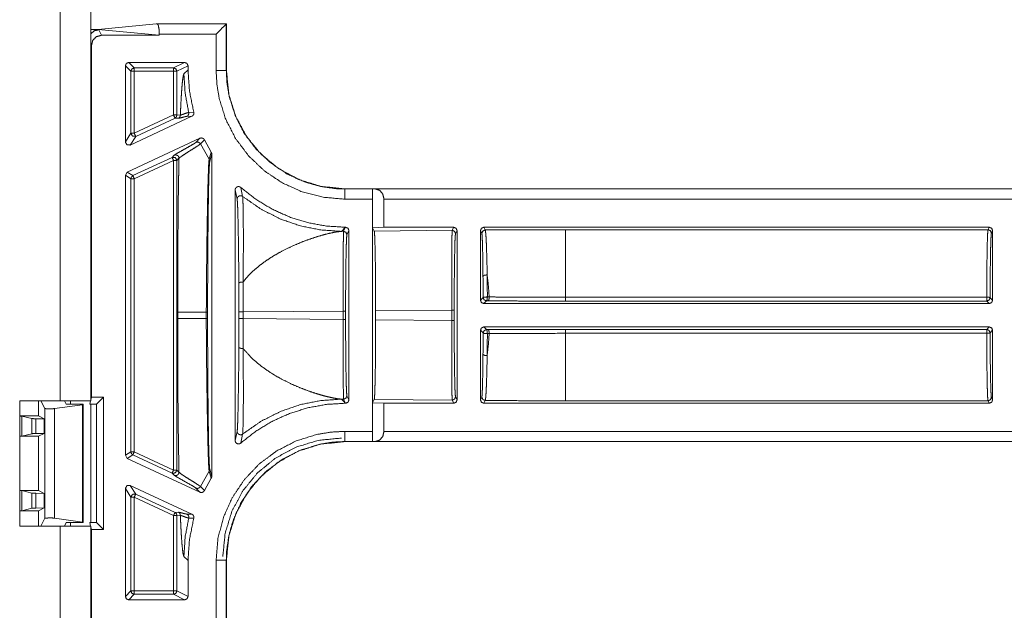
# Model space of a CAD drawing. Units: inches. Extents: x 30 to 102, y 47 to 189.
# Drawn here: x 95 to 98, y 86 to 88 of the extents above; entities that cross this region are included whole.
import ezdxf

# ---------------------------------------------------------------- set-up
doc = ezdxf.new("R2010")
doc.units = ezdxf.units.IN
doc.header["$MEASUREMENT"] = 0
doc.layers.add('1', color=7, linetype='Continuous')

msp = doc.modelspace()

# ---------------------------------------------------------------- linework, layer by layer
at = {"layer": '1', "color": 2, "linetype": 'Continuous', "lineweight": 18}
for p, q in [((95.4117, 88.2046), (95.4117, 86.8246)), ((95.5017, 86.8246), (95.5017, 88.2046)), ((95.524, 87.9215), (95.6947, 87.938)), ((95.6947, 87.938), (95.902, 87.938)), ((95.6947, 87.938), (95.6985, 87.9373)), ((95.6985, 87.9373), (95.9017, 87.9373)), ((95.902, 87.938), (95.9017, 87.9373)), ((95.9017, 87.9373), (95.9017, 87.8002)), ((95.9017, 87.9373), (95.9017, 87.9373)), ((95.902, 87.938), (95.902, 87.8002)), ((95.5017, 87.9215), (95.524, 87.9215)), ((95.524, 87.9215), (95.5017, 87.9215)), ((95.7038, 87.9041), (95.524, 87.9215)), ((95.5256, 87.9204), (95.5338, 87.9041)), ((95.7038, 87.9041), (95.7038, 87.9073)), ((95.8717, 87.9073), (95.7038, 87.9073)), ((95.8717, 87.8002), (95.8717, 87.9073)), ((95.5038, 87.8741), (95.5017, 87.8782)), ((95.5338, 87.9041), (95.7038, 87.9041)), ((95.5038, 86.8348), (95.5038, 87.8741)), ((95.6138, 87.8239), (95.7787, 87.8239)), ((95.6138, 87.8239), (95.6301, 87.8075)), ((95.746, 87.8075), (95.7787, 87.8239)), ((95.6038, 87.589), (95.6038, 87.8138)), ((95.6201, 87.7975), (95.6038, 87.8138)), ((95.6201, 87.6146), (95.6201, 87.7975)), ((95.6301, 87.8075), (95.746, 87.8075)), ((95.6301, 87.7975), (95.6301, 87.6146)), ((95.746, 87.7975), (95.6301, 87.7975)), ((95.746, 87.7975), (95.746, 87.6686)), ((95.7887, 87.8139), (95.756, 87.7975)), ((95.756, 87.6686), (95.756, 87.7975)), ((95.7887, 87.8018), (95.7766, 87.7897)), ((95.7887, 87.8139), (95.7887, 87.8018)), ((95.9017, 87.8002), (95.902, 87.8002)), ((95.5019, 87.6896), (95.5017, 87.6898)), ((95.5017, 87.6896), (95.5019, 87.6896)), ((95.5019, 87.6896), (95.5019, 87.5796)), ((95.7908, 87.676), (95.8058, 87.6767)), ((95.618, 87.5799), (95.8004, 87.6649)), ((95.6301, 87.6146), (95.746, 87.6686)), ((95.7503, 87.6596), (95.6343, 87.6055)), ((95.7603, 87.6587), (95.7503, 87.6596)), ((95.756, 87.6686), (95.766, 87.6678)), ((95.8004, 87.6649), (95.7854, 87.6645)), ((95.6038, 87.589), (95.6201, 87.6146)), ((95.8239, 87.5998), (95.6095, 87.4998)), ((95.6343, 87.6055), (95.618, 87.5799)), ((95.8121, 87.5877), (95.8239, 87.5998)), ((95.8371, 87.5952), (95.8253, 87.5831)), ((95.8573, 87.5587), (95.8371, 87.5952)), ((95.5019, 87.5796), (95.5017, 87.5795)), ((95.5019, 87.5796), (95.5019, 87.4496)), ((95.8253, 87.5831), (95.8512, 87.5376)), ((95.8512, 87.5376), (95.8573, 87.5587)), ((95.6259, 87.4894), (95.7418, 87.5435)), ((95.746, 87.5344), (95.6301, 87.4803)), ((95.7418, 87.5435), (95.7479, 87.5497)), ((95.746, 87.5344), (95.746, 86.6198)), ((95.7621, 87.5406), (95.756, 87.5344)), ((95.756, 86.6198), (95.756, 87.5344)), ((95.8588, 87.5535), (95.8528, 87.5321)), ((95.8588, 86.6008), (95.8588, 87.5535)), ((95.6038, 87.4908), (95.6095, 87.4998)), ((95.6095, 87.4998), (95.6259, 87.4894)), ((95.6038, 86.6635), (95.6038, 87.4908)), ((95.6201, 87.4803), (95.6038, 87.4908)), ((95.6201, 86.6739), (95.6201, 87.4803)), ((95.6301, 87.4803), (95.6301, 86.6739)), ((95.5017, 87.4498), (95.5019, 87.4496)), ((95.5019, 87.4496), (95.5019, 87.3396)), ((95.9278, 87.4471), (95.9278, 86.7071)), ((95.9337, 87.4202), (95.9278, 87.4471)), ((95.9444, 87.4546), (95.95, 87.428)), ((96.2518, 87.4504), (101.5478, 87.4504)), ((96.2518, 87.4504), (96.2518, 87.45)), ((96.2518, 87.45), (96.3333, 87.45)), ((96.3335, 87.4502), (96.3333, 87.45)), ((96.3423, 87.45), (96.3335, 87.4502)), ((96.3335, 87.3357), (96.3335, 87.4502)), ((96.3423, 87.45), (101.5478, 87.45)), ((96.3328, 87.42), (96.2518, 87.42)), ((96.3328, 87.42), (96.3328, 86.7342)), ((101.5478, 87.42), (96.367, 87.42)), ((96.367, 87.337), (96.367, 87.42)), ((95.5017, 87.3394), (95.5019, 87.3396)), ((95.5019, 87.3396), (95.5017, 87.3396)), ((96.2413, 87.3249), (96.2534, 87.337)), ((96.2478, 87.325), (96.2413, 87.3249)), ((96.2478, 87.325), (96.2538, 87.337)), ((96.2534, 87.337), (96.2538, 87.337)), ((96.2638, 87.327), (96.2578, 87.315)), ((96.2638, 86.8272), (96.2638, 87.327)), ((96.367, 87.337), (96.3335, 87.3357)), ((96.3335, 87.3357), (96.3384, 87.3259)), ((96.5683, 87.328), (96.3384, 87.3259)), ((96.367, 87.337), (96.5728, 87.337)), ((96.5683, 87.328), (96.5728, 87.337)), ((96.5828, 87.327), (96.5783, 87.318)), ((96.5828, 86.8272), (96.5828, 87.327)), ((96.6518, 87.327), (96.6518, 87.1216)), ((96.6559, 87.3189), (96.6518, 87.327)), ((96.6618, 87.337), (98.1534, 87.337)), ((96.6618, 87.337), (96.6659, 87.3289)), ((98.1498, 87.3298), (96.9025, 87.3298)), ((98.1498, 87.3298), (98.1534, 87.337)), ((98.1634, 87.327), (98.1598, 87.3198)), ((98.1634, 87.1216), (98.1634, 87.327)), ((96.6518, 87.1216), (96.6597, 87.1295)), ((96.6722, 87.1311), (96.6775, 87.1311)), ((96.9025, 87.1305), (98.146, 87.1305)), ((98.156, 87.129), (98.1634, 87.1216)), ((96.3425, 87.0905), (96.5669, 87.0926)), ((96.5669, 87.0617), (96.5669, 87.0926)), ((96.5743, 87.0926), (96.5743, 87.0617)), ((96.6697, 87.1195), (96.6618, 87.1116)), ((98.1534, 87.1116), (96.6618, 87.1116)), ((96.675, 87.1195), (96.6697, 87.1195)), ((98.146, 87.119), (96.9025, 87.119)), ((98.1534, 87.1116), (98.146, 87.119)), ((95.7584, 87.0865), (95.7584, 87.0677)), ((95.8427, 87.0677), (95.8427, 87.0865)), ((95.8466, 87.0865), (95.8466, 87.0677)), ((95.9391, 87.0674), (95.9391, 87.0868)), ((95.9517, 87.0868), (96.2464, 87.0896)), ((95.9517, 87.0868), (95.9517, 87.0674)), ((96.2464, 87.0647), (95.9517, 87.0674)), ((96.2464, 87.0647), (96.2464, 87.0896)), ((96.2538, 87.0896), (96.2538, 87.0647)), ((96.3425, 87.0905), (96.3425, 87.0638)), ((96.5669, 87.0617), (96.3425, 87.0638)), ((96.6618, 87.0426), (98.1534, 87.0426)), ((96.6618, 87.0426), (96.6697, 87.0347)), ((96.6697, 87.0347), (96.675, 87.0347)), ((96.9025, 87.0352), (98.146, 87.0352)), ((98.146, 87.0352), (98.1534, 87.0426)), ((96.6597, 87.0247), (96.6518, 87.0326)), ((96.6518, 87.0326), (96.6518, 86.8272)), ((96.6775, 87.0231), (96.6722, 87.0231)), ((98.146, 87.0237), (96.9025, 87.0237)), ((98.1634, 87.0326), (98.156, 87.0252)), ((98.1634, 86.8272), (98.1634, 87.0326)), ((95.5038, 86.8348), (95.5017, 86.8266)), ((95.5038, 86.8348), (95.5392, 86.8348)), ((95.5392, 86.8348), (95.5188, 86.8144)), ((95.5392, 86.8348), (95.5392, 86.4445)), ((96.2578, 86.8392), (96.2638, 86.8272)), ((96.5783, 86.8362), (96.5828, 86.8272)), ((96.6518, 86.8272), (96.6559, 86.8354)), ((98.1598, 86.8345), (98.1634, 86.8272)), ((95.4117, 86.8246), (95.2919, 86.8246)), ((95.2919, 86.8246), (95.2919, 86.4546)), ((95.3471, 86.8246), (95.3471, 86.7796)), ((95.3546, 86.8246), (95.366, 86.8018)), ((95.366, 86.4774), (95.366, 86.8018)), ((95.3944, 86.8014), (95.4774, 86.813)), ((95.4288, 86.8144), (95.4237, 86.8246)), ((95.4788, 86.8144), (95.4288, 86.8144)), ((95.4417, 86.8246), (95.4417, 86.8144)), ((95.4774, 86.813), (95.4788, 86.8144)), ((95.4774, 86.813), (95.4774, 86.4662)), ((95.4788, 86.8144), (95.4788, 86.4648)), ((95.5012, 86.8246), (95.4987, 86.8144)), ((95.4987, 86.8144), (95.5188, 86.8144)), ((95.5017, 86.4649), (95.5017, 86.8144)), ((95.5188, 86.8144), (95.5188, 86.4648)), ((96.2534, 86.8172), (96.2413, 86.8293)), ((96.2413, 86.8293), (96.2478, 86.8292)), ((96.2538, 86.8172), (96.2478, 86.8292)), ((96.2534, 86.8172), (96.2538, 86.8172)), ((96.3384, 86.8284), (96.3335, 86.8186)), ((96.3335, 86.8186), (96.367, 86.8172)), ((96.3335, 86.704), (96.3335, 86.8186)), ((96.3384, 86.8284), (96.5683, 86.8262)), ((96.367, 86.7342), (96.367, 86.8172)), ((96.367, 86.8172), (96.5728, 86.8172)), ((96.5728, 86.8172), (96.5683, 86.8262)), ((96.6659, 86.8254), (96.6618, 86.8172)), ((96.6618, 86.8172), (98.1534, 86.8172)), ((96.9025, 86.8245), (98.1498, 86.8245)), ((98.1534, 86.8172), (98.1498, 86.8245)), ((95.3471, 86.7796), (95.2919, 86.7796)), ((95.2919, 86.7795), (95.2984, 86.7793)), ((95.2984, 86.7793), (95.3275, 86.772)), ((95.2984, 86.7793), (95.2984, 86.7199)), ((95.3646, 86.7709), (95.3471, 86.7796)), ((95.3944, 86.8014), (95.3944, 86.4779)), ((95.3275, 86.7272), (95.3275, 86.772)), ((95.3395, 86.7715), (95.3395, 86.7278)), ((95.3395, 86.7715), (95.3646, 86.7709)), ((95.3646, 86.7709), (95.3646, 86.7283)), ((95.2984, 86.7199), (95.2919, 86.7197)), ((95.3471, 86.7196), (95.2919, 86.7196)), ((95.2984, 86.7199), (95.3275, 86.7272)), ((95.3395, 86.7278), (95.3646, 86.7283)), ((95.3646, 86.7283), (95.3471, 86.7196)), ((95.3471, 86.7196), (95.3471, 86.5596)), ((95.9278, 86.7071), (95.9337, 86.7341)), ((95.95, 86.7263), (95.9444, 86.6996)), ((96.2518, 86.7342), (96.3328, 86.7342)), ((96.367, 86.7342), (101.7786, 86.7342)), ((96.3333, 86.7042), (96.2518, 86.7042)), ((96.2518, 86.7042), (96.2518, 86.7039)), ((101.7786, 86.7039), (96.2518, 86.7039)), ((96.3333, 86.7042), (96.3335, 86.704)), ((96.3335, 86.704), (96.3423, 86.7042)), ((101.7786, 86.7042), (96.3423, 86.7042)), ((95.6038, 86.6635), (95.6201, 86.6739)), ((95.6095, 86.6544), (95.6038, 86.6635)), ((95.6259, 86.6648), (95.6095, 86.6544)), ((95.7418, 86.6108), (95.6259, 86.6648)), ((95.6301, 86.6739), (95.746, 86.6198)), ((95.8239, 86.5545), (95.6095, 86.6544)), ((95.7479, 86.6046), (95.7418, 86.6108)), ((95.756, 86.6198), (95.7621, 86.6136)), ((95.8253, 86.5712), (95.8512, 86.6167)), ((95.8573, 86.5955), (95.8512, 86.6167)), ((95.8528, 86.6221), (95.8588, 86.6008)), ((95.618, 86.5743), (95.8004, 86.4893)), ((95.618, 86.5743), (95.6343, 86.5487)), ((95.8253, 86.5712), (95.8371, 86.5591)), ((95.8371, 86.5591), (95.8573, 86.5955)), ((95.3471, 86.5596), (95.2919, 86.5596)), ((95.2919, 86.5595), (95.2984, 86.5593)), ((95.2984, 86.5593), (95.3275, 86.552)), ((95.2984, 86.5593), (95.2984, 86.4999)), ((95.3275, 86.5072), (95.3275, 86.552)), ((95.3395, 86.5515), (95.3646, 86.5509)), ((95.3395, 86.5515), (95.3395, 86.5078)), ((95.3646, 86.5509), (95.3471, 86.5596)), ((95.3646, 86.5083), (95.3646, 86.5509)), ((95.6038, 86.2466), (95.6038, 86.5653)), ((95.6201, 86.5397), (95.6038, 86.5653)), ((95.6343, 86.5487), (95.7503, 86.4947)), ((95.8239, 86.5545), (95.8121, 86.5665)), ((95.6201, 86.2629), (95.6201, 86.5397)), ((95.6301, 86.5397), (95.6301, 86.2629)), ((95.746, 86.4856), (95.6301, 86.5397)), ((95.2984, 86.4999), (95.2919, 86.4997)), ((95.3471, 86.4996), (95.2919, 86.4996)), ((95.2984, 86.4999), (95.3275, 86.5072)), ((95.3395, 86.5078), (95.3646, 86.5083)), ((95.3646, 86.5083), (95.3471, 86.4996)), ((95.3471, 86.4996), (95.3471, 86.4546)), ((95.746, 86.4856), (95.746, 86.2629)), ((95.7503, 86.4947), (95.7603, 86.4955)), ((95.766, 86.4865), (95.756, 86.4856)), ((95.756, 86.2629), (95.756, 86.4856)), ((95.7854, 86.4897), (95.8004, 86.4893)), ((95.4117, 86.4546), (95.2919, 86.4546)), ((95.3546, 86.4546), (95.366, 86.4774)), ((95.3944, 86.4779), (95.4774, 86.4662)), ((95.4117, 86.4546), (95.4117, 78.0746)), ((95.4288, 86.4648), (95.4237, 86.4546)), ((95.4788, 86.4648), (95.4288, 86.4648)), ((95.4417, 86.4649), (95.4417, 86.4546)), ((95.4774, 86.4662), (95.4788, 86.4648)), ((95.4987, 86.4648), (95.5012, 86.4546)), ((95.5188, 86.4648), (95.4987, 86.4648)), ((95.5017, 78.0746), (95.5017, 86.4546)), ((95.5392, 86.4445), (95.5188, 86.4648)), ((95.8058, 86.4775), (95.7908, 86.4782)), ((95.5017, 86.4526), (95.5038, 86.4445)), ((95.5038, 78.0848), (95.5038, 86.4445)), ((95.5392, 86.4445), (95.5038, 86.4445)), ((95.7766, 86.3646), (95.7887, 86.3525)), ((95.7887, 86.3525), (95.7887, 86.2466)), ((95.8717, 86.0502), (95.8717, 86.3541)), ((95.902, 86.3541), (95.9017, 86.3541)), ((95.9017, 86.3541), (95.9017, 86.0502)), ((95.902, 86.3541), (95.902, 86.0502)), ((95.6038, 86.2466), (95.6201, 86.2629)), ((95.6301, 86.2529), (95.6138, 86.2366)), ((95.6301, 86.2629), (95.746, 86.2629)), ((95.746, 86.2529), (95.6301, 86.2529)), ((95.7787, 86.2366), (95.746, 86.2529)), ((95.756, 86.2629), (95.7887, 86.2466)), ((95.7787, 86.2366), (95.6138, 86.2366))]:
    msp.add_line(p, q, dxfattribs=at)
for points, knots in [([(95.7038, 87.9073), (95.7031, 87.922), (95.7012, 87.9329), (95.6985, 87.9373)], [0, 0, 0.476167, 0.835305, 1, 1]), ([(95.8717, 87.9073), (95.8829, 87.9185), (95.8991, 87.9347), (95.9017, 87.9373)], [0, 0, 0.37481, 0.914007, 1, 1]), ([(95.5017, 87.9211), (95.5142, 87.9209), (95.5226, 87.9207), (95.5256, 87.9204)], [0, 0, 0.523008, 0.873147, 1, 1]), ([(95.5017, 87.9086), (95.5123, 87.9173), (95.5256, 87.9204)], [0, 0, 0.499959, 1, 1]), ([(95.5338, 87.9041), (95.5188, 87.9001), (95.5078, 87.8891), (95.5038, 87.8741)], [0, 0, 0.333306, 0.666694, 1, 1]), ([(95.6038, 87.8138), (95.6067, 87.8209), (95.6138, 87.8238)], [0, 0, 0.500197, 1, 1]), ([(95.7787, 87.8238), (95.7858, 87.8209), (95.7887, 87.8139)], [0, 0, 0.500197, 1, 1]), ([(95.756, 87.7975), (95.7531, 87.8046), (95.746, 87.8075)], [0, 0, 0.500197, 1, 1]), ([(95.7766, 87.7897), (95.7749, 87.7852), (95.7732, 87.7753), (95.7715, 87.76), (95.77, 87.741), (95.7685, 87.7179), (95.7671, 87.6906), (95.766, 87.6678)], [0, 0, 0.038847, 0.120798, 0.246828, 0.40166, 0.590775, 0.814114, 1, 1]), ([(95.7766, 87.7897), (95.7802, 87.7324), (95.7908, 87.676)], [0, 0, 0.499968, 1, 1]), ([(95.8058, 87.6767), (95.793, 87.7386), (95.7887, 87.8018)], [0, 0, 0.499931, 1, 1]), ([(96.2518, 87.42), (96.1879, 87.4255), (96.1258, 87.4415), (96.0673, 87.4678), (96.014, 87.5036), (95.9676, 87.5477), (95.9292, 87.599), (95.9001, 87.6559), (95.8809, 87.717), (95.874, 87.7583), (95.8717, 87.8002)], [0, 0, 0.107554, 0.21511, 0.322683, 0.43026, 0.537606, 0.644959, 0.752194, 0.859435, 0.929718, 1, 1]), ([(95.8717, 87.8002), (95.8865, 87.8002), (95.9017, 87.8002)], [0, 0, 0.494899, 1, 1]), ([(95.9017, 87.8002), (95.9038, 87.7616), (95.9102, 87.7235), (95.9279, 87.6673), (95.9547, 87.6149), (95.99, 87.5677), (96.0327, 87.527), (96.0818, 87.4941), (96.1357, 87.4698), (96.1798, 87.4575), (96.2251, 87.451), (96.2518, 87.45)], [0, 0, 0.070277, 0.140561, 0.247774, 0.354991, 0.462317, 0.569633, 0.677206, 0.784756, 0.86809, 0.95142, 1, 1]), ([(95.902, 87.8002), (95.9093, 87.7291), (95.9301, 87.6628), (95.9625, 87.6035), (96.0044, 87.5528), (96.0551, 87.5109), (96.1145, 87.4784), (96.1808, 87.4577), (96.2518, 87.4504)], [0, 0, 0.130142, 0.256852, 0.380139, 0.5, 0.619861, 0.743148, 0.869858, 1, 1]), ([(95.766, 87.6678), (95.7669, 87.6681), (95.7733, 87.6704), (95.7834, 87.6741), (95.7908, 87.676)], [0, 0, 0.035655, 0.29342, 0.707238, 1, 1]), ([(95.7908, 87.676), (95.7911, 87.6726), (95.7902, 87.6693), (95.7882, 87.6665), (95.7854, 87.6645)], [0, 0, 0.249986, 0.500316, 0.75018, 1, 1]), ([(95.8058, 87.6767), (95.8062, 87.6734), (95.8054, 87.6701), (95.8036, 87.6673), (95.8009, 87.6652), (95.8004, 87.665)], [0, 0, 0.239829, 0.479349, 0.718978, 0.95883, 1, 1]), ([(95.756, 87.6686), (95.7545, 87.6633), (95.7503, 87.6596)], [0, 0, 0.499902, 1, 1]), ([(95.766, 87.6678), (95.7656, 87.665), (95.7645, 87.6624), (95.7626, 87.6603), (95.7603, 87.6587)], [0, 0, 0.250148, 0.499928, 0.749508, 1, 1]), ([(95.7854, 87.6645), (95.7804, 87.6637), (95.773, 87.6617), (95.7654, 87.6596), (95.7603, 87.6587)], [0, 0, 0.197505, 0.493993, 0.800127, 1, 1]), ([(95.618, 87.5799), (95.6084, 87.5805), (95.6038, 87.5889)], [0, 0, 0.500064, 1, 1]), ([(95.6201, 87.6146), (95.6247, 87.6061), (95.6343, 87.6055)], [0, 0, 0.499878, 1, 1]), ([(95.7479, 87.5497), (95.7522, 87.5527), (95.7601, 87.5574), (95.7815, 87.5694), (95.8014, 87.5807), (95.8084, 87.5849), (95.8121, 87.5877)], [0, 0, 0.069696, 0.193588, 0.521738, 0.828486, 0.937847, 1, 1]), ([(95.8121, 87.5877), (95.8158, 87.5886), (95.8196, 87.5881), (95.823, 87.5861), (95.8253, 87.5831)], [0, 0, 0.249923, 0.499761, 0.749877, 1, 1]), ([(95.8239, 87.5998), (95.8272, 87.6007), (95.8305, 87.6004), (95.8336, 87.5991), (95.8361, 87.5968), (95.8371, 87.5952)], [0, 0, 0.218232, 0.436895, 0.654654, 0.872739, 1, 1]), ([(95.8253, 87.5831), (95.8196, 87.5788), (95.8088, 87.5718), (95.788, 87.5588), (95.7748, 87.5502), (95.765, 87.5433), (95.7621, 87.5406)], [0, 0, 0.093473, 0.262357, 0.584076, 0.790805, 0.948313, 1, 1]), ([(95.8573, 87.5587), (95.8585, 87.5556), (95.8588, 87.5535)], [0, 0, 0.611488, 1, 1]), ([(95.7418, 87.5435), (95.7514, 87.5428), (95.756, 87.5344)], [0, 0, 0.499964, 1, 1]), ([(95.7479, 87.5497), (95.7503, 87.5504), (95.7528, 87.5506), (95.7552, 87.5501), (95.7575, 87.5491), (95.7594, 87.5475), (95.7609, 87.5454), (95.7618, 87.5431), (95.7621, 87.5406)], [0, 0, 0.124747, 0.249949, 0.374927, 0.49984, 0.624853, 0.749975, 0.875019, 1, 1]), ([(95.7621, 87.5406), (95.7618, 87.5237), (95.7614, 87.5063), (95.7611, 87.4885), (95.7605, 87.4557), (95.76, 87.4217), (95.7596, 87.3867), (95.7593, 87.3505), (95.759, 87.3132), (95.7587, 87.2748), (95.7586, 87.2376), (95.7585, 87.1983), (95.7584, 87.1631), (95.7584, 87.0865)], [0, 0, 0.03738, 0.075663, 0.114862, 0.187107, 0.261815, 0.338986, 0.418621, 0.500721, 0.585285, 0.667239, 0.753795, 0.831276, 1, 1]), ([(95.8427, 87.0865), (95.8431, 87.1698), (95.844, 87.2508), (95.8446, 87.3028), (95.8454, 87.3521), (95.8462, 87.3977), (95.847, 87.4371), (95.8479, 87.4717), (95.8488, 87.5002), (95.8497, 87.5214), (95.8507, 87.5345), (95.851, 87.5367), (95.8512, 87.5376)], [0, 0, 0.184652, 0.364033, 0.479337, 0.588743, 0.689697, 0.777164, 0.853816, 0.916929, 0.964083, 0.99315, 0.998047, 1, 1]), ([(95.8528, 87.5321), (95.8518, 87.5224), (95.8509, 87.502), (95.8506, 87.4951), (95.8498, 87.4669), (95.8491, 87.4327), (95.8485, 87.3937), (95.8479, 87.3486), (95.8475, 87.2998), (95.8471, 87.2484), (95.8467, 87.1686), (95.8466, 87.0865)], [0, 0, 0.021908, 0.067804, 0.083207, 0.146472, 0.223254, 0.310823, 0.411914, 0.521413, 0.636753, 0.815843, 1, 1]), ([(95.8512, 87.5376), (95.8524, 87.535), (95.8528, 87.5321)], [0, 0, 0.500475, 1, 1]), ([(95.6259, 87.4894), (95.6217, 87.4857), (95.6201, 87.4803)], [0, 0, 0.500017, 1, 1]), ([(95.9278, 87.4471), (95.9283, 87.4505), (95.93, 87.4534), (95.9325, 87.4556), (95.9356, 87.4569), (95.9389, 87.4571), (95.9422, 87.4561), (95.9444, 87.4546)], [0, 0, 0.147478, 0.295009, 0.441972, 0.588633, 0.735107, 0.88144, 1, 1]), ([(96.2534, 87.337), (96.1972, 87.3405), (96.1418, 87.3506), (96.0881, 87.3674), (96.0368, 87.3906), (95.9886, 87.4198), (95.9444, 87.4546)], [0, 0, 0.166719, 0.333409, 0.500069, 0.66672, 0.833365, 1, 1]), ([(96.2518, 87.42), (96.2518, 87.4349), (96.2518, 87.45)], [0, 0, 0.494899, 1, 1]), ([(96.3333, 87.45), (96.333, 87.4458), (96.3328, 87.4349), (96.3328, 87.42)], [0, 0, 0.140011, 0.505259, 1, 1]), ([(96.367, 87.42), (96.3637, 87.4349), (96.3547, 87.4458), (96.3423, 87.45)], [0, 0, 0.357824, 0.691932, 1, 1]), ([(95.9337, 87.4202), (95.9341, 87.423), (95.9352, 87.4255), (95.9371, 87.4276), (95.9394, 87.4292), (95.9421, 87.43), (95.9449, 87.4301), (95.9476, 87.4294), (95.95, 87.428)], [0, 0, 0.124684, 0.249491, 0.374641, 0.499609, 0.624803, 0.750004, 0.875103, 1, 1]), ([(95.9388, 87.1714), (95.9386, 87.193), (95.9379, 87.2625), (95.937, 87.324), (95.9362, 87.363), (95.9353, 87.394), (95.9345, 87.4114), (95.9337, 87.4202)], [0, 0, 0.08697, 0.365988, 0.613212, 0.769918, 0.894602, 0.964586, 1, 1]), ([(95.95, 87.428), (95.9506, 87.4191), (95.9512, 87.4013), (95.9517, 87.3698), (95.952, 87.3302), (95.952, 87.2678), (95.9515, 87.1973), (95.9513, 87.1803), (95.9512, 87.1751), (95.9512, 87.1751)], [0, 0, 0.035238, 0.105428, 0.229973, 0.386739, 0.63353, 0.912486, 0.979505, 0.999974, 1, 1]), ([(95.95, 87.428), (96.0044, 87.3902), (96.0636, 87.3605), (96.1211, 87.3409), (96.1807, 87.329), (96.2413, 87.3249)], [0, 0, 0.210487, 0.420957, 0.613993, 0.807012, 1, 1]), ([(95.9512, 87.1751), (95.9528, 87.1772), (95.9665, 87.1933), (95.9825, 87.2091), (95.9999, 87.2239), (96.0186, 87.2378), (96.0398, 87.2516), (96.0641, 87.2654), (96.0944, 87.2804), (96.1226, 87.2925), (96.1505, 87.3029), (96.1793, 87.3121), (96.202, 87.3182), (96.2247, 87.3229), (96.2413, 87.3249)], [0, 0, 0.007866, 0.071083, 0.138748, 0.207037, 0.277003, 0.352855, 0.43655, 0.537955, 0.629889, 0.71909, 0.809859, 0.880321, 0.949827, 1, 1]), ([(96.2464, 87.0896), (96.2464, 87.1345), (96.2465, 87.1777), (96.2466, 87.2177), (96.2468, 87.2531), (96.247, 87.2824), (96.2472, 87.3047), (96.2475, 87.3191), (96.2478, 87.325)], [0, 0, 0.19065, 0.374359, 0.544383, 0.694471, 0.819095, 0.913665, 0.9747, 1, 1]), ([(96.2478, 87.325), (96.2548, 87.3221), (96.2578, 87.315)], [0, 0, 0.500197, 1, 1]), ([(96.2538, 87.337), (96.2608, 87.3341), (96.2638, 87.327)], [0, 0, 0.500081, 1, 1]), ([(96.3384, 87.3259), (96.3392, 87.3199), (96.3399, 87.3056), (96.3406, 87.2833), (96.3413, 87.254), (96.3418, 87.2186), (96.3421, 87.1786), (96.3424, 87.1354), (96.3425, 87.0905)], [0, 0, 0.025442, 0.086518, 0.181061, 0.305663, 0.455715, 0.625693, 0.809378, 1, 1]), ([(96.5669, 87.0926), (96.5669, 87.1375), (96.567, 87.1807), (96.5671, 87.2207), (96.5673, 87.2561), (96.5675, 87.2854), (96.5677, 87.3077), (96.568, 87.3221), (96.5683, 87.328)], [0, 0, 0.190655, 0.37437, 0.544398, 0.69449, 0.819117, 0.91369, 0.974726, 1, 1]), ([(96.5683, 87.328), (96.5753, 87.3251), (96.5783, 87.318)], [0, 0, 0.500197, 1, 1]), ([(96.6518, 87.327), (96.6547, 87.3341), (96.6618, 87.337)], [0, 0, 0.500197, 1, 1]), ([(96.6659, 87.3289), (96.6588, 87.3259), (96.6559, 87.3189)], [0, 0, 0.500197, 1, 1]), ([(96.9025, 87.3298), (96.8231, 87.3297), (96.7441, 87.3294), (96.6659, 87.3289)], [0, 0, 0.335669, 0.669579, 1, 1]), ([(96.6659, 87.3289), (96.6669, 87.3239), (96.668, 87.3123), (96.669, 87.2941), (96.6699, 87.2699), (96.6708, 87.2405), (96.6715, 87.2067), (96.6716, 87.1963)], [0, 0, 0.037953, 0.126288, 0.263592, 0.445614, 0.666994, 0.921766, 1, 1]), ([(96.9025, 87.3298), (96.9025, 87.3236), (96.9025, 87.2851), (96.9025, 87.2172), (96.9025, 87.1305)], [0, 0, 0.03107, 0.224288, 0.564787, 1, 1]), ([(98.146, 87.1305), (98.1462, 87.17), (98.1465, 87.2072), (98.1468, 87.241), (98.1473, 87.2705), (98.1478, 87.2948), (98.1484, 87.3131), (98.1491, 87.3249), (98.1498, 87.3298)], [0, 0, 0.19787, 0.384541, 0.5544, 0.702387, 0.824096, 0.915912, 0.975079, 1, 1]), ([(98.1598, 87.3198), (98.1568, 87.3269), (98.1498, 87.3298)], [0, 0, 0.500197, 1, 1]), ([(98.1534, 87.337), (98.1605, 87.3341), (98.1634, 87.327)], [0, 0, 0.500081, 1, 1]), ([(96.2578, 87.315), (96.257, 87.3093), (96.2562, 87.2955), (96.2556, 87.2742), (96.255, 87.2461), (96.2545, 87.2123), (96.2541, 87.174), (96.2539, 87.1325), (96.2538, 87.0896)], [0, 0, 0.025518, 0.086628, 0.181211, 0.305793, 0.45585, 0.625816, 0.809431, 1, 1]), ([(96.5783, 87.318), (96.5775, 87.3123), (96.5767, 87.2986), (96.5761, 87.2772), (96.5755, 87.2491), (96.575, 87.2153), (96.5746, 87.177), (96.5744, 87.1355), (96.5743, 87.0926)], [0, 0, 0.025494, 0.086606, 0.18119, 0.305804, 0.455836, 0.625807, 0.809455, 1, 1]), ([(96.6593, 87.1919), (96.6592, 87.2019), (96.6589, 87.2343), (96.6584, 87.2624), (96.6578, 87.2855), (96.6572, 87.303), (96.6565, 87.3142), (96.6559, 87.3189)], [0, 0, 0.078289, 0.33335, 0.554815, 0.736901, 0.874245, 0.962468, 1, 1]), ([(98.1598, 87.3198), (98.159, 87.3139), (98.1583, 87.2994), (98.1576, 87.277), (98.157, 87.2475), (98.1565, 87.212), (98.1562, 87.172), (98.156, 87.129)], [0, 0, 0.031264, 0.10708, 0.224567, 0.379208, 0.564977, 0.774612, 1, 1]), ([(96.6716, 87.1963), (96.6632, 87.1954), (96.6593, 87.1919)], [0, 0, 0.620225, 1, 1]), ([(96.6597, 87.1295), (96.6596, 87.1614), (96.6593, 87.1919)], [0, 0, 0.511478, 1, 1]), ([(96.6716, 87.1963), (96.672, 87.1644), (96.6722, 87.1311)], [0, 0, 0.488567, 1, 1]), ([(96.6716, 87.1963), (96.6752, 87.1644), (96.6775, 87.1311)], [0, 0, 0.489399, 1, 1]), ([(95.9388, 87.1714), (95.9391, 87.1722), (95.9399, 87.173), (95.9411, 87.1738), (95.9427, 87.1744), (95.9446, 87.1748), (95.9467, 87.1751), (95.949, 87.1752), (95.9512, 87.1751)], [0, 0, 0.06559, 0.147505, 0.250963, 0.3764, 0.519381, 0.675514, 0.837994, 1, 1]), ([(95.9391, 87.0868), (95.939, 87.1299), (95.9388, 87.1714)], [0, 0, 0.509274, 1, 1]), ([(95.9512, 87.1751), (95.9516, 87.1318), (95.9517, 87.0868)], [0, 0, 0.490717, 1, 1]), ([(96.6722, 87.1311), (96.6637, 87.1308), (96.6597, 87.1295)], [0, 0, 0.672872, 1, 1]), ([(96.6597, 87.1295), (96.6626, 87.1225), (96.6697, 87.1195)], [0, 0, 0.499803, 1, 1]), ([(96.6722, 87.1311), (96.6716, 87.1231), (96.6697, 87.1195)], [0, 0, 0.663682, 1, 1]), ([(96.6775, 87.1311), (96.6769, 87.1231), (96.675, 87.1195)], [0, 0, 0.663512, 1, 1]), ([(96.6775, 87.1311), (96.6969, 87.131), (96.7755, 87.1307), (96.8387, 87.1306), (96.9025, 87.1305)], [0, 0, 0.086175, 0.435646, 0.716333, 1, 1]), ([(98.156, 87.129), (98.153, 87.1301), (98.146, 87.1305)], [0, 0, 0.310966, 1, 1]), ([(96.9025, 87.119), (96.7887, 87.1191), (96.675, 87.1195)], [0, 0, 0.500013, 1, 1]), ([(95.7584, 87.0865), (95.7623, 87.0865), (95.7859, 87.0865), (95.8427, 87.0865)], [0, 0, 0.046339, 0.326305, 1, 1]), ([(95.7584, 87.0677), (95.7584, 87.0324), (95.7584, 86.9764), (95.7585, 86.9426), (95.7586, 86.9103), (95.7587, 86.8794), (95.759, 86.8335), (95.7594, 86.7891), (95.7599, 86.7464), (95.7604, 86.7053), (95.7611, 86.6658), (95.7621, 86.6136)], [0, 0, 0.077825, 0.201193, 0.27552, 0.346694, 0.414715, 0.515865, 0.613491, 0.707578, 0.798126, 0.885138, 1, 1]), ([(95.7584, 87.0677), (95.7623, 87.0677), (95.7859, 87.0677), (95.8427, 87.0677)], [0, 0, 0.046339, 0.326305, 1, 1]), ([(95.8427, 87.0865), (95.8443, 87.0865), (95.8463, 87.0865), (95.8466, 87.0865)], [0, 0, 0.412935, 0.925373, 1, 1]), ([(95.8512, 86.6167), (95.8502, 86.6253), (95.8492, 86.6435), (95.8481, 86.6745), (95.8471, 86.7145), (95.8461, 86.7622), (95.8452, 86.8158), (95.8442, 86.8832), (95.8434, 86.9549), (95.8431, 86.9795), (95.8428, 87.0234), (95.8427, 87.0677)], [0, 0, 0.019334, 0.059564, 0.12849, 0.216981, 0.322707, 0.441499, 0.591022, 0.749891, 0.804419, 0.901799, 1, 1]), ([(95.8427, 87.0677), (95.8443, 87.0677), (95.8463, 87.0677), (95.8466, 87.0677)], [0, 0, 0.412935, 0.925373, 1, 1]), ([(95.8466, 87.0677), (95.8467, 86.9857), (95.8471, 86.9058), (95.8475, 86.8544), (95.8479, 86.8056), (95.8485, 86.7605), (95.8491, 86.7215), (95.8498, 86.6873), (95.8506, 86.6591), (95.8515, 86.6381), (95.8524, 86.6251), (95.8528, 86.6221)], [0, 0, 0.184155, 0.363228, 0.478567, 0.58808, 0.689169, 0.776738, 0.853518, 0.916783, 0.963995, 0.993128, 1, 1]), ([(95.9388, 86.9829), (95.939, 87.0244), (95.9391, 87.0674)], [0, 0, 0.490722, 1, 1]), ([(95.9517, 87.0674), (95.9516, 87.0225), (95.9512, 86.9791)], [0, 0, 0.509283, 1, 1]), ([(96.2478, 86.8292), (96.2475, 86.8352), (96.2472, 86.8495), (96.247, 86.8718), (96.2468, 86.9012), (96.2466, 86.9365), (96.2465, 86.9765), (96.2464, 87.0198), (96.2464, 87.0647)], [0, 0, 0.0253, 0.086335, 0.180905, 0.305529, 0.455617, 0.625641, 0.80935, 1, 1]), ([(96.2538, 87.0647), (96.2539, 87.0217), (96.2541, 86.9803), (96.2545, 86.9419), (96.255, 86.9081), (96.2556, 86.88), (96.2562, 86.8587), (96.257, 86.8449), (96.2578, 86.8392)], [0, 0, 0.190545, 0.374195, 0.544166, 0.694198, 0.818813, 0.913398, 0.97451, 1, 1]), ([(96.3425, 87.0638), (96.3424, 87.0189), (96.3421, 86.9756), (96.3418, 86.9356), (96.3413, 86.9003), (96.3406, 86.8709), (96.3399, 86.8487), (96.3392, 86.8343), (96.3384, 86.8284)], [0, 0, 0.190622, 0.37428, 0.544285, 0.694337, 0.818939, 0.913482, 0.974558, 1, 1]), ([(96.5683, 86.8262), (96.568, 86.8322), (96.5677, 86.8465), (96.5675, 86.8688), (96.5673, 86.8982), (96.5671, 86.9335), (96.567, 86.9735), (96.5669, 87.0168), (96.5669, 87.0617)], [0, 0, 0.025274, 0.08631, 0.180883, 0.30551, 0.455602, 0.62563, 0.809373, 1, 1]), ([(96.5743, 87.0617), (96.5744, 87.0187), (96.5746, 86.9773), (96.575, 86.9389), (96.5755, 86.9051), (96.5761, 86.877), (96.5767, 86.8557), (96.5775, 86.8419), (96.5783, 86.8362)], [0, 0, 0.190545, 0.374193, 0.544164, 0.694196, 0.81881, 0.913394, 0.974506, 1, 1]), ([(96.6697, 87.0347), (96.6626, 87.0318), (96.6597, 87.0247)], [0, 0, 0.500197, 1, 1]), ([(96.6697, 87.0347), (96.6716, 87.0311), (96.6722, 87.0231)], [0, 0, 0.336318, 1, 1]), ([(96.675, 87.0347), (96.7868, 87.0351), (96.9025, 87.0352)], [0, 0, 0.491518, 1, 1]), ([(96.675, 87.0347), (96.6769, 87.0311), (96.6775, 87.0231)], [0, 0, 0.336488, 1, 1]), ([(96.6593, 86.9623), (96.6596, 86.9928), (96.6597, 87.0247)], [0, 0, 0.488522, 1, 1]), ([(96.6597, 87.0247), (96.6637, 87.0234), (96.6722, 87.0231)], [0, 0, 0.327128, 1, 1]), ([(96.6722, 87.0231), (96.672, 86.9898), (96.6716, 86.958)], [0, 0, 0.511433, 1, 1]), ([(96.6775, 87.0231), (96.6752, 86.9898), (96.6716, 86.958)], [0, 0, 0.510601, 1, 1]), ([(96.9025, 87.0237), (96.8825, 87.0237), (96.8026, 87.0236), (96.7398, 87.0234), (96.6775, 87.0231)], [0, 0, 0.088894, 0.444005, 0.723188, 1, 1]), ([(96.9025, 87.0237), (96.9025, 86.9788), (96.9025, 86.9), (96.9025, 86.8457), (96.9025, 86.8245)], [0, 0, 0.225497, 0.621047, 0.893231, 1, 1]), ([(98.146, 87.0237), (98.153, 87.0242), (98.156, 87.0252)], [0, 0, 0.689021, 1, 1]), ([(98.1498, 86.8245), (98.1491, 86.8294), (98.1484, 86.8412), (98.1478, 86.8594), (98.1473, 86.8837), (98.1468, 86.9132), (98.1465, 86.9471), (98.1462, 86.9843), (98.146, 87.0237)], [0, 0, 0.024889, 0.084055, 0.175871, 0.297581, 0.445568, 0.615426, 0.802098, 1, 1]), ([(98.156, 87.0252), (98.1562, 86.9822), (98.1565, 86.9422), (98.157, 86.9068), (98.1576, 86.8772), (98.1583, 86.8548), (98.159, 86.8404), (98.1598, 86.8345)], [0, 0, 0.225388, 0.435023, 0.620792, 0.775433, 0.89292, 0.968736, 1, 1]), ([(95.9337, 86.7341), (95.9342, 86.738), (95.9349, 86.751), (95.9357, 86.7705), (95.9366, 86.8064), (95.9373, 86.8501), (95.9382, 86.913), (95.9388, 86.9829)], [0, 0, 0.016047, 0.068127, 0.146663, 0.290914, 0.466505, 0.719161, 1, 1]), ([(95.9388, 86.9829), (95.9391, 86.982), (95.9399, 86.9812), (95.9411, 86.9805), (95.9427, 86.9799), (95.9446, 86.9794), (95.9467, 86.9791), (95.949, 86.9791), (95.9512, 86.9791)], [0, 0, 0.065592, 0.147508, 0.250968, 0.376407, 0.519391, 0.675527, 0.838011, 1, 1]), ([(95.9512, 86.9791), (95.9512, 86.9791), (95.9519, 86.908), (95.9521, 86.8442), (95.9519, 86.7998), (95.9514, 86.7633), (95.9509, 86.7434), (95.9504, 86.7303), (95.9501, 86.7269), (95.95, 86.7263)], [0, 0, 0.000026, 0.281069, 0.533548, 0.709154, 0.853232, 0.931981, 0.983982, 0.997681, 1, 1]), ([(96.2413, 86.8293), (96.2309, 86.8304), (96.2178, 86.8326), (96.202, 86.8361), (96.1875, 86.8398), (96.1704, 86.8448), (96.1505, 86.8513), (96.1226, 86.8617), (96.0944, 86.8738), (96.0649, 86.8884), (96.0398, 86.9027), (96.0058, 86.9257), (95.9769, 86.9504), (95.9528, 86.977), (95.9512, 86.9791)], [0, 0, 0.031349, 0.071158, 0.119708, 0.164487, 0.218121, 0.280962, 0.370171, 0.462113, 0.560682, 0.647235, 0.770369, 0.884339, 0.992118, 1, 1]), ([(96.6559, 86.8354), (96.6561, 86.8364), (96.6568, 86.8437), (96.6574, 86.8572), (96.658, 86.8763), (96.6585, 86.9006), (96.659, 86.9295), (96.6593, 86.9623)], [0, 0, 0.008772, 0.066087, 0.172513, 0.32269, 0.513826, 0.741831, 1, 1]), ([(96.6593, 86.9623), (96.6632, 86.9588), (96.6716, 86.958)], [0, 0, 0.379558, 1, 1]), ([(96.6716, 86.958), (96.671, 86.9237), (96.6702, 86.8934), (96.6693, 86.8681), (96.6684, 86.8482), (96.6673, 86.8341), (96.6663, 86.8265), (96.6659, 86.8254)], [0, 0, 0.257919, 0.485777, 0.676777, 0.826914, 0.933349, 0.990943, 1, 1]), ([(96.5683, 86.8262), (96.5753, 86.8292), (96.5783, 86.8362)], [0, 0, 0.500197, 1, 1]), ([(96.6559, 86.8354), (96.6588, 86.8283), (96.6659, 86.8254)], [0, 0, 0.499803, 1, 1]), ([(95.366, 86.8018), (95.3695, 86.8012), (95.3778, 86.8008), (95.3875, 86.8009), (95.3944, 86.8014)], [0, 0, 0.12405, 0.416546, 0.75609, 1, 1]), ([(95.5017, 86.8246), (95.4973, 86.8246), (95.4646, 86.8246), (95.4117, 86.8246)], [0, 0, 0.048973, 0.412254, 1, 1]), ([(95.9444, 86.6996), (95.9886, 86.7344), (96.0368, 86.7636), (96.0881, 86.7868), (96.1418, 86.8036), (96.1972, 86.8138), (96.2534, 86.8172)], [0, 0, 0.166635, 0.33328, 0.499931, 0.666591, 0.833281, 1, 1]), ([(95.95, 86.7263), (96.0044, 86.7641), (96.0636, 86.7938), (96.1211, 86.8133), (96.1807, 86.8252), (96.2413, 86.8293)], [0, 0, 0.210487, 0.420957, 0.613993, 0.807012, 1, 1]), ([(96.2638, 86.8272), (96.2608, 86.8201), (96.2538, 86.8172)], [0, 0, 0.499919, 1, 1]), ([(96.6618, 86.8172), (96.6547, 86.8201), (96.6518, 86.8272)], [0, 0, 0.499803, 1, 1]), ([(96.6659, 86.8254), (96.7441, 86.8249), (96.8231, 86.8246), (96.9025, 86.8245)], [0, 0, 0.330421, 0.664331, 1, 1]), ([(98.1634, 86.8272), (98.1605, 86.8201), (98.1534, 86.8172)], [0, 0, 0.499919, 1, 1]), ([(95.3275, 86.772), (95.3312, 86.7717), (95.3395, 86.7715)], [0, 0, 0.307008, 1, 1]), ([(95.3395, 86.7278), (95.3312, 86.7275), (95.3275, 86.7272)], [0, 0, 0.692992, 1, 1]), ([(95.8717, 86.3541), (95.8771, 86.418), (95.8932, 86.4801), (95.9195, 86.5386), (95.9552, 86.5919), (95.9994, 86.6383), (96.0507, 86.6766), (96.1076, 86.7058), (96.1686, 86.725), (96.21, 86.7319), (96.2518, 86.7342)], [0, 0, 0.107555, 0.215108, 0.322681, 0.430266, 0.537612, 0.644959, 0.752203, 0.859437, 0.929718, 1, 1]), ([(95.8915, 86.3646), (95.8983, 86.4328), (95.9183, 86.4983), (95.9506, 86.5588), (95.9941, 86.6118), (96.0471, 86.6553), (96.1076, 86.6876), (96.1731, 86.7076), (96.2413, 86.7144)], [0, 0, 0.124969, 0.249965, 0.374974, 0.5, 0.625025, 0.750046, 0.87503, 1, 1]), ([(95.9337, 86.7341), (95.9341, 86.7313), (95.9352, 86.7287), (95.9371, 86.7266), (95.9394, 86.7251), (95.9421, 86.7242), (95.9449, 86.7241), (95.9476, 86.7248), (95.95, 86.7263)], [0, 0, 0.124926, 0.249686, 0.374755, 0.499837, 0.624984, 0.749848, 0.8749, 1, 1]), ([(96.2518, 86.7342), (96.2518, 86.7194), (96.2518, 86.7042)], [0, 0, 0.495009, 1, 1]), ([(96.3328, 86.7342), (96.3328, 86.7194), (96.333, 86.7084), (96.3333, 86.7042)], [0, 0, 0.494851, 0.86002, 1, 1]), ([(96.3423, 86.7042), (96.3547, 86.7084), (96.3637, 86.7194), (96.367, 86.7342)], [0, 0, 0.308022, 0.64208, 1, 1]), ([(96.2518, 86.7042), (96.2133, 86.7021), (96.1752, 86.6957), (96.119, 86.678), (96.0665, 86.6512), (96.0193, 86.6159), (95.9786, 86.5732), (95.9457, 86.5241), (95.9215, 86.4702), (95.9092, 86.4261), (95.9027, 86.3808), (95.9017, 86.3541)], [0, 0, 0.070276, 0.140562, 0.247771, 0.354983, 0.462318, 0.569634, 0.677196, 0.784757, 0.86809, 0.95142, 1, 1]), ([(96.2518, 86.7039), (96.1808, 86.6966), (96.1145, 86.6758), (96.0551, 86.6434), (96.0044, 86.6014), (95.9625, 86.5508), (95.9301, 86.4914), (95.9093, 86.4251), (95.902, 86.3541)], [0, 0, 0.130142, 0.256852, 0.380139, 0.5, 0.619861, 0.743148, 0.869858, 1, 1]), ([(95.9444, 86.6996), (95.9416, 86.6978), (95.9383, 86.6971), (95.935, 86.6975), (95.9319, 86.699), (95.9296, 86.7013), (95.9282, 86.7044), (95.9278, 86.7071)], [0, 0, 0.146674, 0.293704, 0.440163, 0.586442, 0.732779, 0.879591, 1, 1]), ([(95.6201, 86.6739), (95.6217, 86.6685), (95.6259, 86.6648)], [0, 0, 0.499983, 1, 1]), ([(95.756, 86.6198), (95.7514, 86.6114), (95.7418, 86.6108)], [0, 0, 0.500036, 1, 1]), ([(95.7621, 86.6136), (95.7618, 86.6111), (95.7609, 86.6088), (95.7594, 86.6068), (95.7575, 86.6052), (95.7552, 86.6041), (95.7528, 86.6036), (95.7503, 86.6038), (95.7479, 86.6046)], [0, 0, 0.124981, 0.250025, 0.375147, 0.50016, 0.625073, 0.750051, 0.875253, 1, 1]), ([(95.8121, 86.5665), (95.8077, 86.5697), (95.7995, 86.5747), (95.758, 86.598), (95.7515, 86.602), (95.7479, 86.6046)], [0, 0, 0.072465, 0.201783, 0.838741, 0.941606, 1, 1]), ([(95.7621, 86.6136), (95.7686, 86.6082), (95.7807, 86.6001), (95.795, 86.5911), (95.8021, 86.5867), (95.8146, 86.5787), (95.8231, 86.573), (95.8253, 86.5711)], [0, 0, 0.110233, 0.301255, 0.524108, 0.633612, 0.827787, 0.962424, 1, 1]), ([(95.8512, 86.6167), (95.8524, 86.6193), (95.8528, 86.6221)], [0, 0, 0.499958, 1, 1]), ([(95.8588, 86.6008), (95.8582, 86.5975), (95.8573, 86.5955)], [0, 0, 0.613066, 1, 1]), ([(95.6038, 86.5653), (95.6084, 86.5737), (95.618, 86.5744)], [0, 0, 0.499936, 1, 1]), ([(95.8253, 86.5711), (95.823, 86.5681), (95.8196, 86.5662), (95.8158, 86.5656), (95.8121, 86.5665)], [0, 0, 0.250123, 0.500239, 0.750077, 1, 1]), ([(95.3275, 86.552), (95.3312, 86.5517), (95.3395, 86.5515)], [0, 0, 0.307008, 1, 1]), ([(95.6343, 86.5487), (95.6247, 86.5481), (95.6201, 86.5397)], [0, 0, 0.500133, 1, 1]), ([(95.6343, 86.5487), (95.6331, 86.546), (95.6301, 86.5397)], [0, 0, 0.299453, 1, 1]), ([(95.8371, 86.5591), (95.8351, 86.5564), (95.8324, 86.5545), (95.8291, 86.5536), (95.8258, 86.5538), (95.8239, 86.5545)], [0, 0, 0.218126, 0.435385, 0.653183, 0.871397, 1, 1]), ([(95.3395, 86.5078), (95.3312, 86.5075), (95.3275, 86.5072)], [0, 0, 0.692992, 1, 1]), ([(95.7503, 86.4947), (95.7545, 86.491), (95.756, 86.4856)], [0, 0, 0.500098, 1, 1]), ([(95.7603, 86.4955), (95.7653, 86.4946), (95.773, 86.4925), (95.7804, 86.4906), (95.7854, 86.4897)], [0, 0, 0.199377, 0.506, 0.802245, 1, 1]), ([(95.7603, 86.4955), (95.7626, 86.494), (95.7645, 86.4918), (95.7656, 86.4893), (95.766, 86.4865)], [0, 0, 0.250147, 0.500133, 0.749883, 1, 1]), ([(95.7908, 86.4782), (95.7899, 86.4783), (95.7838, 86.48), (95.7735, 86.4838), (95.766, 86.4865)], [0, 0, 0.037793, 0.276129, 0.697881, 1, 1]), ([(95.766, 86.4864), (95.7665, 86.4748), (95.7671, 86.4637), (95.7685, 86.4363), (95.77, 86.4132), (95.7715, 86.3943), (95.774, 86.3733), (95.7766, 86.3646)], [0, 0, 0.094904, 0.185936, 0.409282, 0.598395, 0.753374, 0.925875, 1, 1]), ([(95.7854, 86.4897), (95.7882, 86.4877), (95.7902, 86.4849), (95.7911, 86.4816), (95.7908, 86.4782)], [0, 0, 0.24982, 0.499684, 0.750014, 1, 1]), ([(95.8004, 86.4893), (95.8032, 86.4874), (95.8052, 86.4847), (95.8061, 86.4814), (95.806, 86.4781), (95.8058, 86.4775)], [0, 0, 0.239679, 0.48004, 0.719861, 0.959619, 1, 1]), ([(95.3944, 86.4779), (95.3875, 86.4784), (95.3778, 86.4784), (95.3695, 86.4781), (95.366, 86.4775)], [0, 0, 0.24392, 0.583478, 0.875986, 1, 1]), ([(95.4117, 86.4546), (95.4395, 86.4546), (95.4845, 86.4546), (95.5017, 86.4546)], [0, 0, 0.309028, 0.809028, 1, 1]), ([(95.7766, 86.3646), (95.7802, 86.4218), (95.7908, 86.4782)], [0, 0, 0.499968, 1, 1]), ([(95.7887, 86.3525), (95.793, 86.4156), (95.8058, 86.4775)], [0, 0, 0.500044, 1, 1]), ([(95.8717, 86.3541), (95.8865, 86.3541), (95.9017, 86.3541)], [0, 0, 0.494899, 1, 1]), ([(95.6301, 86.2529), (95.623, 86.2559), (95.6201, 86.2629)], [0, 0, 0.500197, 1, 1]), ([(95.6138, 86.2366), (95.6067, 86.2395), (95.6038, 86.2466)], [0, 0, 0.499803, 1, 1]), ([(95.7887, 86.2466), (95.7858, 86.2395), (95.7787, 86.2366)], [0, 0, 0.499722, 1, 1])]:
    msp.add_open_spline(points, degree=1, knots=knots, dxfattribs=at)
for points in [[(95.6301, 87.8075), (95.623, 87.8046), (95.6201, 87.7975)], [(95.6301, 87.7975), (95.6201, 87.7975)], [(95.6301, 87.7975), (95.6301, 87.8075)], [(95.746, 87.7975), (95.746, 87.8075)], [(95.756, 87.7975), (95.746, 87.7975)], [(95.746, 87.6686), (95.756, 87.6686)], [(95.746, 87.6686), (95.7503, 87.6596)], [(95.6201, 87.6146), (95.6301, 87.6146)], [(95.6301, 87.6146), (95.6343, 87.6055)], [(95.7418, 87.5435), (95.746, 87.5344)], [(95.756, 87.5344), (95.746, 87.5344)], [(95.6301, 87.4803), (95.6201, 87.4803)], [(95.6259, 87.4894), (95.6301, 87.4803)], [(96.5728, 87.337), (96.5798, 87.3341), (96.5828, 87.327)], [(96.6618, 87.1116), (96.6547, 87.1145), (96.6518, 87.1216)], [(96.9025, 87.1305), (96.9025, 87.119)], [(98.146, 87.1305), (98.146, 87.119)], [(98.156, 87.129), (98.1531, 87.1219), (98.146, 87.119)], [(98.1634, 87.1216), (98.1605, 87.1145), (98.1534, 87.1116)], [(96.5669, 87.0926), (96.5743, 87.0926)], [(95.9391, 87.0868), (95.9517, 87.0868)], [(95.9391, 87.0674), (95.9517, 87.0674)], [(96.2464, 87.0896), (96.2538, 87.0896)], [(96.2464, 87.0647), (96.2538, 87.0647)], [(96.5669, 87.0617), (96.5743, 87.0617)], [(96.6518, 87.0326), (96.6547, 87.0397), (96.6618, 87.0426)], [(96.9025, 87.0352), (96.9025, 87.0237)], [(98.146, 87.0352), (98.146, 87.0237)], [(98.146, 87.0352), (98.1531, 87.0323), (98.156, 87.0252)], [(98.1534, 87.0426), (98.1605, 87.0397), (98.1634, 87.0326)], [(96.2478, 86.8292), (96.2548, 86.8322), (96.2578, 86.8392)], [(98.1498, 86.8245), (98.1568, 86.8274), (98.1598, 86.8345)], [(96.5828, 86.8272), (96.5798, 86.8201), (96.5728, 86.8172)], [(95.6201, 86.6739), (95.6301, 86.6739)], [(95.6301, 86.6739), (95.6259, 86.6648)], [(95.746, 86.6198), (95.7418, 86.6108)], [(95.746, 86.6198), (95.756, 86.6198)], [(95.6301, 86.5397), (95.6201, 86.5397)], [(95.7503, 86.4947), (95.746, 86.4856)], [(95.756, 86.4856), (95.746, 86.4856)], [(95.6201, 86.2629), (95.6301, 86.2629)], [(95.6301, 86.2529), (95.6301, 86.2629)], [(95.746, 86.2629), (95.756, 86.2629)], [(95.746, 86.2529), (95.7531, 86.2559), (95.756, 86.2629)], [(95.746, 86.2529), (95.746, 86.2629)]]:
    msp.add_open_spline(points, degree=1, dxfattribs=at)

doc.saveas('drawing.dxf')
